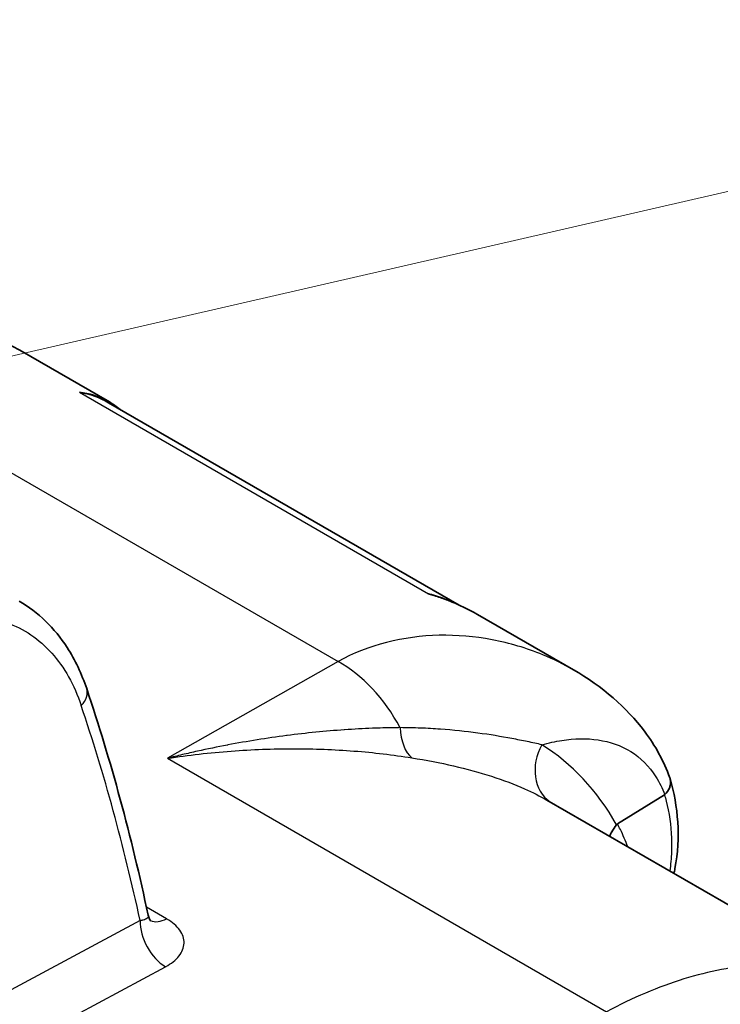
# Model space of a CAD drawing. Units: millimetres. Extents: x 43 to 5793, y 24 to 1850.
# Drawn here: x 483 to 516, y 459 to 505 of the extents above; entities that cross this region are included whole.
import ezdxf

# ---------------------------------------------------------------- set-up
doc = ezdxf.new("R2010")
doc.units = ezdxf.units.MM
doc.header["$LTSCALE"] = 3
doc.layers.add('Symbol (TK)', color=100, linetype='Continuous', lineweight=18, true_color=0x00ff3f)
doc.layers.add('Visible (ISO)', color=7, linetype='Continuous', lineweight=35)
doc.layers.add('Visible Narrow (ISO)', color=7, linetype='Continuous', lineweight=25)

# ---------------------------------------------------------------- blocks, each defined once
blk = doc.blocks.new('バルーン3')
at = {"layer": 'Symbol (TK)', "color": 100, "true_color": 0x00ff40}
blk.add_line((150.323, 160.603), (183.698, 168.277), dxfattribs=at)

msp = doc.modelspace()

# ---------------------------------------------------------------- linework, layer by layer
at = {"layer": 'Visible (ISO)'}
for p, q in [((483.344, 489.439), (487.518, 487.029)), ((487.484, 486.994), (503.801, 477.573)), ((504.66, 477.132), (509.117, 474.559)), ((509.118, 474.558), (509.117, 474.559)), ((513.358, 468.735), (511.174, 467.38)), ((523.315, 459.583), (507.881, 468.494)), ((489.324, 463.131), (489.324, 463.131))]:
    msp.add_line(p, q, dxfattribs=at)
msp.add_ellipse((511.271, 467.168), major_axis=(0.039, -0.234), ratio=0.808542, start_param=3.463168, end_param=3.757819, dxfattribs=at)
for points, knots in [([(472.79, 488.461), (474.895, 489.491), (477.058, 490.207), (479.867, 490.357), (480.606, 490.316), (482.041, 490.038), (482.74, 489.788), (483.344, 489.439)], [0, 0, 0, 0, 0.943899, 0.943899, 1.285547, 1.285547, 1.642633, 1.642633, 1.642633, 1.642633]), ([(483.317, 477.758), (484.205, 477.245), (484.971, 476.498), (485.924, 475.019), (486.228, 474.375), (486.462, 473.68)], [0, 0, 0, 0, 0.5510121, 0.5510121, 0.9013176, 0.9013176, 0.9013176, 0.9013176]), ([(502.369, 478.101), (502.559, 478.046), (502.747, 477.985), (503.116, 477.856), (503.297, 477.788), (503.83, 477.568), (504.173, 477.403), (504.556, 477.192), (504.608, 477.162), (504.66, 477.132)], [-0.000075268, -0.000075268, -0.000075268, -0.000075268, 0.000873059, 0.000873059, 0.001821386, 0.001821386, 0.003718041, 0.003718041, 0.004023254, 0.004023254, 0.004023254, 0.004023254]), ([(509.118, 474.558), (510.457, 473.786), (511.604, 472.802), (512.931, 471.026), (513.326, 470.301), (513.605, 469.535)], [0, 0, 0, 0, 0.655923, 0.655923, 1.050908, 1.050908, 1.050908, 1.050908]), ([(513.373, 468.745), (513.466, 468.837), (513.54, 468.943), (513.585, 469.05), (513.608, 469.104), (513.623, 469.158), (513.632, 469.211), (513.637, 469.237), (513.64, 469.263), (513.641, 469.288), (513.642, 469.301), (513.642, 469.313), (513.642, 469.326), (513.642, 469.332), (513.642, 469.338), (513.642, 469.344), (513.641, 469.351), (513.641, 469.356), (513.641, 469.363), (513.637, 469.422), (513.625, 469.48), (513.605, 469.535)], [0.0000224, 0.0000224, 0.0000224, 0.0000224, 0.25, 0.25, 0.25, 0.375, 0.375, 0.375, 0.4375, 0.4375, 0.4375, 0.46875, 0.46875, 0.46875, 0.484375, 0.484375, 0.484375, 0.5, 0.5, 0.5, 0.6337556, 0.6337556, 0.6337556, 0.6337556]), ([(513.619, 469.493), (513.998, 468.216), (514.118, 466.745), (513.83, 465.226), (513.815, 465.151), (513.799, 465.077)], [0.0014364, 0.0014364, 0.0014364, 0.0014364, 0.6880433, 0.6880433, 0.7234804, 0.7234804, 0.7234804, 0.7234804]), ([(511.13, 467.34), (511.044, 467.236), (510.969, 467.127), (510.906, 467.015), (510.867, 466.947), (510.833, 466.877), (510.803, 466.807)], [0, 0, 0, 0, 0.0004862349, 0.0004862349, 0.0004862349, 0.0007802621, 0.0007802621, 0.0007802621, 0.0007802621]), ([(489.324, 463.131), (489.339, 463.063), (489.362, 463), (489.405, 462.915), (489.425, 462.885), (489.449, 462.855), (489.455, 462.849), (489.455, 462.849)], [0, 0, 0, 0, 0.0469389, 0.0469389, 0.0851706, 0.0851706, 0.1120686, 0.1120686, 0.1120686, 0.1120686])]:
    msp.add_open_spline(points, degree=3, knots=knots, dxfattribs=at)
for points in [[(487.518, 487.029), (487.518, 487.029), (487.518, 487.029), (487.518, 487.029)], [(487.518, 487.029), (487.694, 486.928), (487.863, 486.811), (488.026, 486.681)], [(503.19, 477.831), (502.924, 477.933), (502.65, 478.023), (502.369, 478.101)], [(486.462, 473.68), (487.589, 470.322), (488.546, 466.797), (489.324, 463.131)], [(513.373, 468.745), (513.368, 468.741), (513.363, 468.738), (513.358, 468.735)], [(507.881, 468.494), (507.881, 468.494), (507.881, 468.494), (507.881, 468.494)]]:
    msp.add_open_spline(points, degree=3, dxfattribs=at)
at = {"layer": 'Visible Narrow (ISO)'}
for p, q in [((475.352, 488.109), (498.162, 474.94)), ((486.126, 487.479), (502.369, 478.101)), ((498.162, 474.94), (490.217, 470.436)), ((490.217, 470.436), (510.659, 458.634)), ((497.336, 470.863), (497.336, 470.863)), ((506.434, 469.191), (506.434, 469.191)), ((490.184, 462.965), (489.243, 463.509)), ((488.949, 462.879), (463.833, 449.411)), ((469.671, 449.76), (490.137, 460.734))]:
    msp.add_line(p, q, dxfattribs=at)
for centre, major_axis, ratio, start_param, end_param in [((497.994, 470.403), (-2.684, 4.735), 0.621748, 4.66872, 5.501753), ((485.43, 473.333), (1.032, 0.347), 0.722842, 5.294236, 6.283185), ((385.487, 375.661), (-73.679, -132.191), 0.577306, 2.561184, 2.657847), ((502.275, 472.448), (-0.326, -2.153), 0.550003, 5.069509, 5.963959), ((509.249, 470.212), (-1.154, -1.846), 0.830074, 4.76607, 6.243287), ((496.913, 450.909), (-9.844, -20.653), 0.626725, 2.727948, 3.070125), ((490.191, 462.186), (-0.823, 1.535), 0.606777, 0.812907, 2.374604), ((490.238, 464.417), (-0.871, -1.508), 0.57735, 0.071335, 0.741765)]:
    msp.add_ellipse(centre, major_axis=major_axis, ratio=ratio, start_param=start_param, end_param=end_param, dxfattribs=at)
for points in [[(486.126, 487.479), (486.602, 487.399), (487.059, 487.238), (487.484, 486.993)], [(503.531, 477.691), (503.16, 477.859), (502.771, 477.995), (502.369, 478.101)]]:
    msp.add_open_spline(points, degree=3, dxfattribs=at)
for points, knots in [([(487.518, 487.029), (487.488, 487.047), (487.458, 487.063), (487.024, 487.297), (486.591, 487.429), (486.126, 487.479)], [0.01127851, 0.01127851, 0.01127851, 0.01127851, 0.011571345, 0.011571345, 0.01542846, 0.01542846, 0.01542846, 0.01542846]), ([(486.126, 487.479), (486.626, 487.409), (487.094, 487.247), (487.631, 486.932), (487.737, 486.863), (487.841, 486.788)], [-0.000065726, -0.000065726, -0.000065726, -0.000065726, 0.003755582, 0.003755582, 0.004725403, 0.004725403, 0.004725403, 0.004725403]), ([(477.101, 476.199), (478.124, 476.672), (479.132, 476.962), (481.036, 477.152), (481.932, 477.052), (483.537, 476.471), (484.246, 475.989), (485.419, 474.684), (485.884, 473.861), (486.206, 472.901)], [2.462346, 2.462346, 2.462346, 2.462346, 2.750899, 2.750899, 3.039452, 3.039452, 3.328005, 3.328005, 3.616558, 3.616558, 3.616558, 3.616558]), ([(509.117, 474.559), (508.664, 474.821), (508.187, 475.055), (506.941, 475.566), (506.148, 475.803), (504.523, 476.111), (503.692, 476.182), (501.212, 476.127), (499.577, 475.726), (498.162, 474.94)], [0.3795036, 0.3795036, 0.3795036, 0.3795036, 0.4669307, 0.4669307, 0.600198, 0.600198, 0.7334654, 0.7334654, 1, 1, 1, 1]), ([(501.052, 471.864), (500.947, 471.863), (500.839, 471.862), (500.732, 471.86), (500.412, 471.855), (500.089, 471.847), (499.763, 471.834), (499.335, 471.817), (498.902, 471.794), (498.467, 471.764), (498.461, 471.763), (498.456, 471.763), (498.45, 471.762), (497.576, 471.701), (496.687, 471.613), (495.789, 471.497), (495.78, 471.495), (495.772, 471.494), (495.763, 471.493), (494.862, 471.376), (493.951, 471.231), (493.03, 471.057), (493.024, 471.055), (493.018, 471.054), (493.011, 471.053), (492.548, 470.965), (492.082, 470.87), (491.616, 470.767), (491.383, 470.715), (491.15, 470.662), (490.917, 470.607), (490.684, 470.552), (490.449, 470.495), (490.217, 470.436)], [-0.00000006, -0.00000006, -0.00000006, -0.00000006, 0.00045456, 0.00045456, 0.00045456, 0.00181843, 0.00181843, 0.00181843, 0.00361422, 0.00361422, 0.00361422, 0.00363691, 0.00363691, 0.00363691, 0.00724023, 0.00724023, 0.00724023, 0.00727389, 0.00727389, 0.00727389, 0.01088572, 0.01088572, 0.01088572, 0.01091086, 0.01091086, 0.01091086, 0.01272935, 0.01272935, 0.01272935, 0.01363859, 0.01363859, 0.01363859, 0.01454784, 0.01454784, 0.01454784, 0.01454784]), ([(507.656, 471.069), (507.546, 471.093), (507.433, 471.118), (507.319, 471.142), (507.205, 471.166), (507.089, 471.191), (506.971, 471.215), (506.737, 471.263), (506.497, 471.31), (506.249, 471.357), (505.752, 471.45), (505.226, 471.538), (504.673, 471.613), (504.67, 471.613), (504.667, 471.613), (504.664, 471.614), (504.11, 471.689), (503.528, 471.75), (502.925, 471.793), (502.624, 471.814), (502.317, 471.831), (502.005, 471.843), (501.849, 471.849), (501.691, 471.853), (501.532, 471.857), (501.374, 471.86), (501.212, 471.863), (501.052, 471.864)], [-0.00000006, -0.00000006, -0.00000006, -0.00000006, 0.00069016, 0.00069016, 0.00069016, 0.00138037, 0.00138037, 0.00138037, 0.00275162, 0.00275162, 0.00275162, 0.00550685, 0.00550685, 0.00550685, 0.00552167, 0.00552167, 0.00552167, 0.00828204, 0.00828204, 0.00828204, 0.00966298, 0.00966298, 0.00966298, 0.01035319, 0.01035319, 0.01035319, 0.01104341, 0.01104341, 0.01104341, 0.01104341]), ([(507.656, 471.069), (507.965, 471.154), (508.275, 471.223), (508.582, 471.27), (509.162, 471.36), (509.735, 471.374), (510.278, 471.293), (510.82, 471.212), (511.332, 471.035), (511.788, 470.75), (512.244, 470.465), (512.644, 470.072), (512.961, 469.572), (513.12, 469.323), (513.258, 469.047), (513.373, 468.745)], [0.2758592, 0.2758592, 0.2758592, 0.2758592, 0.3709368, 0.3709368, 0.3709368, 0.5506727, 0.5506727, 0.5506727, 0.7304086, 0.7304086, 0.7304086, 0.9101446, 0.9101446, 0.9101446, 0.9999996, 0.9999996, 0.9999996, 0.9999996]), ([(490.217, 470.436), (491.209, 470.587), (492.202, 470.699), (493.185, 470.773), (494.167, 470.847), (495.136, 470.883), (496.089, 470.883), (496.092, 470.883), (496.096, 470.883), (496.099, 470.883), (497.049, 470.883), (497.983, 470.847), (498.899, 470.777), (498.902, 470.777), (498.904, 470.777), (498.907, 470.776), (499.823, 470.706), (500.72, 470.601), (501.594, 470.46)], [-0.00003566, -0.00003566, -0.00003566, -0.00003566, 0.00361623, 0.00361623, 0.00361623, 0.00726812, 0.00726812, 0.00726812, 0.00728071, 0.00728071, 0.00728071, 0.01092, 0.01092, 0.01092, 0.01093094, 0.01093094, 0.01093094, 0.01457189, 0.01457189, 0.01457189, 0.01457189]), ([(501.594, 470.46), (502.269, 470.352), (502.915, 470.229), (503.534, 470.086), (504.153, 469.943), (504.748, 469.781), (505.303, 469.602), (505.857, 469.422), (506.375, 469.226), (506.85, 469.015), (507.221, 468.85), (507.566, 468.676), (507.881, 468.494)], [0, 0, 0, 0, 0.00281388, 0.00281388, 0.00281388, 0.00562777, 0.00562777, 0.00562777, 0.00844165, 0.00844165, 0.00844165, 0.01063798, 0.01063798, 0.01063798, 0.01063798]), ([(513.358, 468.735), (513.386, 468.64), (513.412, 468.545), (513.436, 468.449), (513.577, 467.899), (513.664, 467.32), (513.687, 466.726), (513.695, 466.513), (513.695, 466.299), (513.687, 466.083), (513.675, 465.788), (513.648, 465.49), (513.602, 465.19)], [0.0000001, 0.0000001, 0.0000001, 0.0000001, 0.070813, 0.070813, 0.070813, 0.4751063, 0.4751063, 0.4751063, 0.6198798, 0.6198798, 0.6198798, 0.8173223, 0.8173223, 0.8173223, 0.8173223]), ([(511.651, 466.317), (511.548, 466.591), (511.432, 466.86), (511.304, 467.122), (511.262, 467.209), (511.219, 467.295), (511.174, 467.38)], [0.01123566, 0.01123566, 0.01123566, 0.01123566, 0.013010316, 0.013010316, 0.013010316, 0.013595526, 0.013595526, 0.013595526, 0.013595526]), ([(489.324, 463.131), (489.328, 463.112), (489.329, 463.093), (489.326, 463.076), (489.325, 463.071), (489.324, 463.066), (489.322, 463.061), (489.316, 463.041), (489.305, 463.022), (489.29, 463.005), (489.271, 462.984), (489.246, 462.965), (489.214, 462.948), (489.209, 462.946), (489.205, 462.944), (489.2, 462.942), (489.17, 462.927), (489.136, 462.915), (489.098, 462.905), (489.054, 462.894), (489.004, 462.885), (488.949, 462.879)], [0.000853211, 0.000853211, 0.000853211, 0.000853211, 0.001044099, 0.001044099, 0.001044099, 0.00109853, 0.00109853, 0.00109853, 0.001323008, 0.001323008, 0.001323008, 0.001609189, 0.001609189, 0.001609189, 0.001647795, 0.001647795, 0.001647795, 0.001901002, 0.001901002, 0.001901002, 0.002197059, 0.002197059, 0.002197059, 0.002197059]), ([(490.137, 460.734), (490.269, 460.805), (490.387, 460.882), (490.491, 460.965), (490.594, 461.047), (490.684, 461.137), (490.758, 461.23), (490.832, 461.323), (490.888, 461.419), (490.928, 461.519), (490.967, 461.618), (490.99, 461.722), (490.993, 461.825), (490.997, 461.928), (490.983, 462.03), (490.95, 462.133), (490.917, 462.235), (490.865, 462.337), (490.797, 462.435), (490.728, 462.532), (490.643, 462.625), (490.54, 462.715), (490.437, 462.804), (490.318, 462.888), (490.184, 462.965)], [0, 0, 0, 0, 0.000650917, 0.000650917, 0.000650917, 0.001301834, 0.001301834, 0.001301834, 0.001952751, 0.001952751, 0.001952751, 0.002603668, 0.002603668, 0.002603668, 0.003254584, 0.003254584, 0.003254584, 0.003905501, 0.003905501, 0.003905501, 0.004556418, 0.004556418, 0.004556418, 0.005207335, 0.005207335, 0.005207335, 0.005207335]), ([(523.315, 459.583), (522.555, 460.022), (521.73, 460.348), (519.863, 460.792), (518.805, 460.877), (516.594, 460.745), (515.44, 460.527), (513.079, 459.797), (511.871, 459.285), (510.659, 458.634)], [0.7853982, 0.7853982, 0.7853982, 0.7853982, 0.9544769, 0.9544769, 1.1453723, 1.1453723, 1.3362677, 1.3362677, 1.5271631, 1.5271631, 1.5271631, 1.5271631])]:
    msp.add_open_spline(points, degree=3, knots=knots, dxfattribs=at)

# ---------------------------------------------------------------- block references
at = {"layer": 'Symbol (TK)', "xscale": 3, "yscale": 3, "zscale": 3}
msp.add_blockref('バルーン3', (0, 0), dxfattribs=at)

doc.saveas('drawing.dxf')
